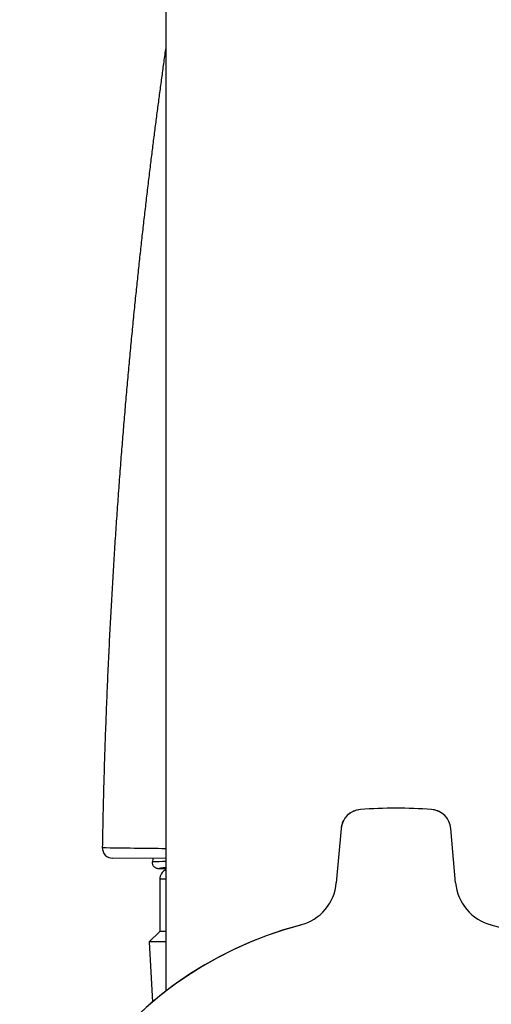
# Model space of a CAD drawing. Units: millimetres. Extents: x -18 to 364, y -35 to 976.
# Drawn here: x 257 to 279, y 629 to 676 of the extents above; entities that cross this region are included whole.
import ezdxf

# ---------------------------------------------------------------- set-up
doc = ezdxf.new("R2010")
doc.units = ezdxf.units.MM
doc.layers.add('Default', color=7, linetype='Continuous')
doc.layers.add('DV2_Default', color=7, linetype='Continuous')

# ---------------------------------------------------------------- blocks, each defined once
blk = doc.blocks.new('SE1')
at = {"layer": 'DV2_Default', "color": 7}
for p, q in [((263.662, 931.635), (263.662, 629.883)), ((272.037, 637.662), (271.81, 635.069)), ((277.515, 635.069), (277.288, 637.662)), ((263.662, 636.233), (261.113, 636.243)), ((263.028, 636.235), (263.013, 636.064)), ((263.662, 635.737), (263.312, 635.737)), ((263.662, 635.235), (263.362, 635.235)), ((263.362, 635.235), (263.362, 632.735)), ((263.362, 632.735), (262.862, 632.235)), ((263.662, 632.735), (263.362, 632.735)), ((263.662, 632.235), (262.862, 632.235)), ((262.862, 632.235), (263.013, 629.357))]:
    blk.add_line(p, q, dxfattribs=at)
for centre, radius, start, end in [((274.662, 615.635), 23, 85.7526, 94.2474), ((274.662, 615.635), 23, 85.7526, 94.2474), ((273.033, 637.575), 1, 94.2474, 175), ((276.292, 637.575), 1, 5, 85.7526), ((298.789, 3372.998), 2736.513, 269.200705, 269.264502), ((261.115, 636.743), 0.5, 178.9891, 269.7716), ((274.662, 257.984), 378.259, 91.66624, 91.76485), ((263.862, 635.235), 0.5, 113.5782, 180), ((269.519, 635.27), 2.3, 284.68, 355.0004), ((279.806, 635.27), 2.3, 184.9996, 255.32), ((274.662, 615.635), 17.997, 104.6795, 75.3205), ((274.662, 615.635), 17.997, 104.6795, 360)]:
    blk.add_arc(centre, radius, start, end, dxfattribs=at)
blk.add_ellipse((274.662, 635.737), major_axis=(11.351, 0), ratio=0.017455, start_param=2.892391, end_param=3.140527, dxfattribs=at)
blk.add_open_spline([(263.662, 675.129), (262.754, 668.677), (261.935, 661.67), (261.25, 654.037), (260.774, 645.732), (260.615, 636.752)], degree=5, dxfattribs=at)
for points, knots in [([(272.959, 638.572), (272.903, 638.568), (272.809, 638.553), (272.655, 638.505), (272.515, 638.435), (272.385, 638.342), (272.273, 638.231), (272.178, 638.102), (272.106, 637.963), (272.057, 637.81), (272.041, 637.716), (272.037, 637.662)], [0, 0, 0, 0, 0.107692, 0.22006, 0.332261, 0.44449, 0.556905, 0.669116, 0.781256, 0.893616, 1, 1, 1, 1]), ([(277.288, 637.662), (277.283, 637.717), (277.267, 637.811), (277.217, 637.965), (277.145, 638.103), (277.05, 638.232), (276.938, 638.343), (276.807, 638.436), (276.668, 638.506), (276.514, 638.553), (276.42, 638.568), (276.366, 638.572)], [0, 0, 0, 0, 0.107692, 0.22006, 0.332261, 0.44449, 0.556905, 0.669116, 0.781256, 0.893616, 1, 1, 1, 1]), ([(263.312, 635.737), (263.291, 635.737), (263.27, 635.74), (263.23, 635.748), (263.21, 635.754), (263.172, 635.771), (263.154, 635.781), (263.12, 635.806), (263.104, 635.819), (263.077, 635.85), (263.064, 635.867), (263.043, 635.902), (263.034, 635.921), (263.014, 635.98), (263.009, 636.023), (263.013, 636.064)], [0, 0, 0, 0, 0.125, 0.125, 0.25, 0.25, 0.375, 0.375, 0.5, 0.5, 0.625, 0.625, 0.75, 0.75, 1, 1, 1, 1])]:
    blk.add_open_spline(points, degree=3, knots=knots, dxfattribs=at)

msp = doc.modelspace()

# ---------------------------------------------------------------- block references
at = {"layer": 'Default'}
msp.add_blockref('SE1', (0, 0), dxfattribs=at)

doc.saveas('drawing.dxf')
